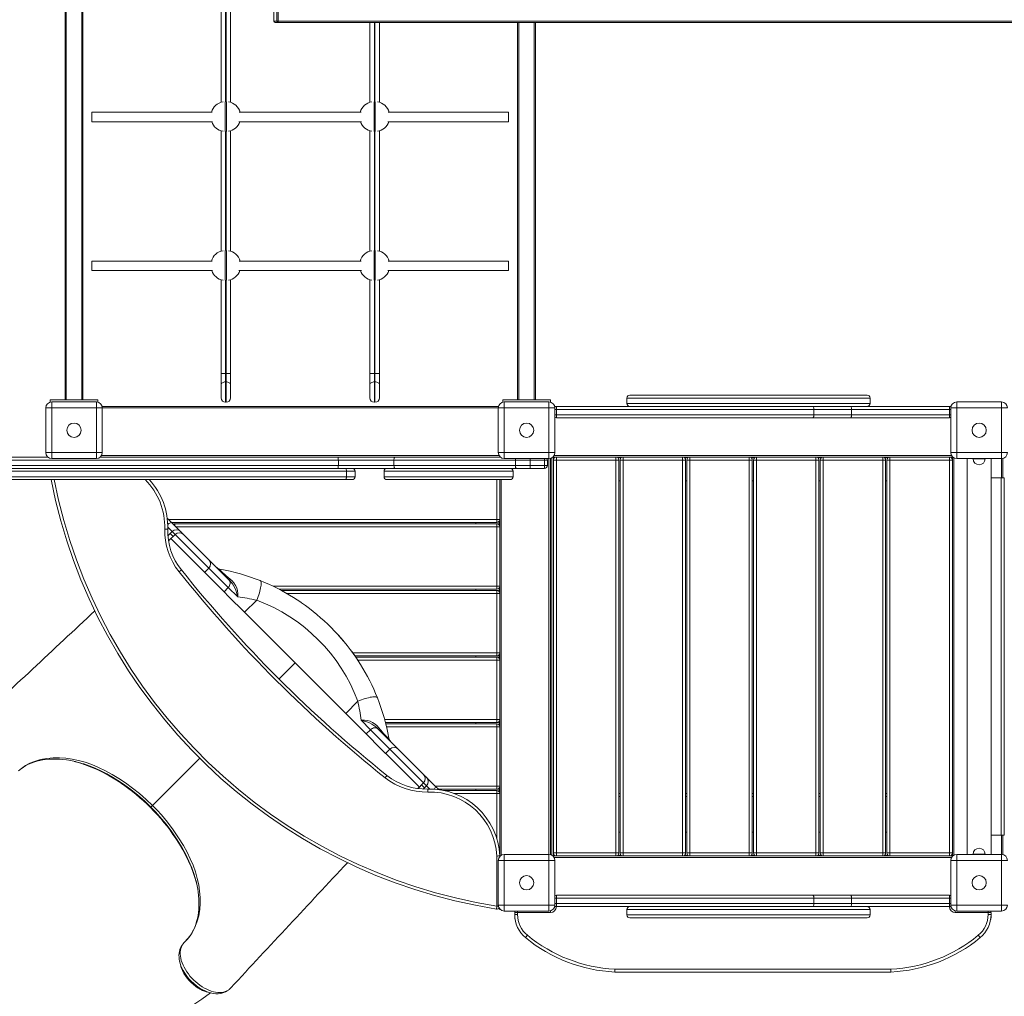
# Model space of a CAD drawing. Units: millimetres. Extents: x 7525 to 23020, y -835 to 10495.
# Drawn here: x 13960 to 15614, y 2174 to 3814 of the extents above; entities that cross this region are included whole.
import ezdxf

# ---------------------------------------------------------------- set-up
doc = ezdxf.new("R2010")
doc.units = ezdxf.units.MM

msp = doc.modelspace()

# ---------------------------------------------------------------- linework, layer by layer
at = {"color": 7, "linetype": 'Continuous', "lineweight": 15}
for p, q in [((14036.306, 3175.836), (14036.306, 4593.836)), ((14066.306, 4593.836), (14066.306, 3175.836)), ((14298.2, 3675.588), (14298.2, 3875.16)), ((14314.2, 3875.16), (14314.2, 3675.588)), ((14387.106, 3837.836), (14387.106, 3811.836)), ((14387.113, 3837.836), (14387.113, 3811.836)), ((14391.994, 3811.836), (14391.994, 3837.836)), ((14394.161, 3837.836), (14394.161, 3811.836)), ((14387.113, 3811.836), (17378.76, 3811.836)), ((17378.586, 3809.836), (14389.106, 3809.836)), ((14548.2, 3809.836), (14548.2, 3675.588)), ((14564.2, 3675.588), (14564.2, 3809.836)), ((14796.306, 3175.836), (14796.306, 3809.836)), ((14826.306, 3809.836), (14826.306, 3175.836)), ((14283.558, 3658.915), (14081.2, 3658.915)), ((14081.2, 3658.915), (14081.2, 3642.915)), ((14533.558, 3658.915), (14328.841, 3658.915)), ((14781.2, 3658.915), (14578.841, 3658.915)), ((14781.2, 3658.915), (14781.2, 3642.915)), ((14081.2, 3642.915), (14284.049, 3642.915)), ((14328.35, 3642.915), (14534.049, 3642.915)), ((14578.35, 3642.915), (14781.2, 3642.915)), ((14298.2, 3425.588), (14298.2, 3627.675)), ((14314.2, 3627.675), (14314.2, 3425.588)), ((14548.2, 3627.675), (14548.2, 3425.588)), ((14564.2, 3425.588), (14564.2, 3627.675)), ((14283.558, 3408.915), (14081.2, 3408.915)), ((14081.2, 3408.915), (14081.2, 3392.915)), ((14533.558, 3408.915), (14328.841, 3408.915)), ((14781.2, 3408.915), (14578.841, 3408.915)), ((14781.2, 3408.915), (14781.2, 3392.915)), ((14081.2, 3392.915), (14284.049, 3392.915)), ((14328.35, 3392.915), (14534.049, 3392.915)), ((14578.35, 3392.915), (14781.2, 3392.915)), ((14298.2, 3179.221), (14298.2, 3377.675)), ((14314.2, 3377.675), (14314.2, 3179.221)), ((14548.2, 3377.675), (14548.2, 3179.221)), ((14564.2, 3179.221), (14564.2, 3377.675)), ((14298.2, 3220.287), (14314.2, 3220.287)), ((14305.7, 3220.287), (14305.7, 3206.004)), ((14306.7, 3206.004), (14306.7, 3220.287)), ((14564.2, 3220.287), (14548.2, 3220.287)), ((14555.7, 3206.004), (14555.7, 3220.287)), ((14556.7, 3220.287), (14556.7, 3206.004)), ((14306.7, 3206.004), (14305.7, 3206.004)), ((14555.7, 3206.004), (14556.7, 3206.004)), ((14011.306, 3175.836), (14011.306, 3172.019)), ((14091.306, 3175.836), (14011.306, 3175.836)), ((14091.306, 3172.019), (14091.306, 3175.836)), ((14771.306, 3175.836), (14771.306, 3172.019)), ((14771.306, 3175.836), (14851.306, 3175.836)), ((14851.306, 3172.019), (14851.306, 3175.836)), ((14979.615, 3178.836), (14979.615, 3169.836)), ((14984.615, 3183.836), (15383.155, 3183.836)), ((15388.155, 3169.836), (15388.155, 3178.836)), ((14003.806, 3162.336), (14098.806, 3162.336)), ((14003.806, 3087.336), (14003.806, 3162.336)), ((14013.806, 3172.336), (14088.806, 3172.336)), ((14013.806, 3077.336), (14013.806, 3172.336)), ((14088.806, 3172.336), (14088.806, 3077.336)), ((14098.488, 3164.836), (14764.124, 3164.836)), ((14098.806, 3162.336), (14098.806, 3087.336)), ((14305.7, 3171.721), (14306.7, 3171.721)), ((14555.7, 3171.721), (14556.7, 3171.721)), ((14763.806, 3162.336), (14858.806, 3162.336)), ((14763.806, 3087.336), (14763.806, 3162.336)), ((14773.806, 3172.336), (14848.806, 3172.336)), ((14773.806, 3077.336), (14773.806, 3172.336)), ((14848.806, 3172.336), (14848.806, 3077.336)), ((14858.488, 3164.836), (14861.306, 3164.836)), ((14858.806, 3162.336), (14858.806, 3087.336)), ((14861.306, 3164.836), (15524.124, 3164.836)), ((14861.351, 3150.836), (14861.351, 3159.836)), ((15521.565, 3159.836), (14861.351, 3159.836)), ((15293.653, 3150.836), (15293.653, 3159.836)), ((15356.954, 3150.836), (15356.954, 3159.836)), ((15521.565, 3150.836), (15521.565, 3159.836)), ((15523.806, 3087.336), (15523.806, 3162.336)), ((15523.806, 3162.336), (15618.806, 3162.336)), ((15533.806, 3172.336), (15608.806, 3172.336)), ((15533.806, 3077.336), (15533.806, 3172.336)), ((15608.806, 3172.336), (15608.806, 3077.336)), ((15521.306, 3145.836), (14861.306, 3145.836)), ((14861.351, 3150.836), (15521.565, 3150.836)), ((13547.702, 3079.836), (14007.192, 3079.836)), ((14003.806, 3087.336), (14098.806, 3087.336)), ((14088.806, 3077.336), (14013.806, 3077.336)), ((14095.42, 3079.836), (14767.192, 3079.836)), ((14096.306, 3079.836), (14096.306, 3080.722)), ((14763.806, 3087.336), (14858.806, 3087.336)), ((14766.306, 3079.836), (14766.306, 3080.722)), ((14848.806, 3077.336), (14773.806, 3077.336)), ((14851.306, 3077.654), (14851.306, 2412.019)), ((15527.192, 3079.836), (14855.42, 3079.836)), ((14856.306, 3080.722), (14856.306, 2408.951)), ((14861.306, 3079.836), (14861.306, 2409.836)), ((14961.306, 3079.836), (14961.306, 2409.836)), ((14973.306, 3079.836), (14973.306, 2409.836)), ((15073.306, 3079.836), (15073.306, 2409.836)), ((15085.306, 3079.836), (15085.306, 2409.836)), ((15185.306, 3079.836), (15185.306, 2409.836)), ((15197.306, 3079.836), (15197.306, 2409.836)), ((15297.306, 3079.836), (15297.306, 2409.836)), ((15309.306, 3079.836), (15309.306, 2409.836)), ((15409.306, 3079.836), (15409.306, 2409.836)), ((15421.306, 3079.836), (15421.306, 2409.836)), ((15521.306, 3079.836), (15521.306, 2409.836)), ((15523.806, 3087.336), (15618.806, 3087.336)), ((15526.306, 3080.722), (15526.306, 2408.951)), ((15608.806, 3077.336), (15533.806, 3077.336)), ((15551.306, 3077.336), (15551.306, 2412.336)), ((15561.306, 3077.336), (15561.306, 3076.836)), ((15581.306, 3076.836), (15581.306, 3077.336)), ((15591.306, 2412.336), (15591.306, 3077.336)), ((15611.306, 3077.654), (15611.306, 3044.836)), ((14841.306, 3060.836), (13547.702, 3060.836)), ((14846.306, 3074.836), (13852.778, 3074.836)), ((13852.778, 3065.836), (14846.306, 3065.836)), ((14495.184, 3065.836), (14495.184, 3074.836)), ((14588.531, 3065.836), (14588.531, 3074.836)), ((14792.453, 3065.836), (14792.453, 3074.836)), ((14817.434, 3074.836), (14817.434, 3060.836)), ((14841.306, 3074.836), (14841.306, 3060.836)), ((14846.306, 3065.836), (14846.306, 3074.836)), ((14966.306, 3074.836), (14856.306, 3074.836)), ((14966.306, 2414.836), (14966.306, 3074.836)), ((15078.306, 3074.836), (14968.306, 3074.836)), ((14968.306, 2414.836), (14968.306, 3074.836)), ((15078.306, 2414.836), (15078.306, 3074.836)), ((15190.306, 3074.836), (15080.306, 3074.836)), ((15080.306, 2414.836), (15080.306, 3074.836)), ((15190.306, 2414.836), (15190.306, 3074.836)), ((15192.306, 2414.836), (15192.306, 3074.836)), ((15302.306, 3074.836), (15192.306, 3074.836)), ((15302.306, 2414.836), (15302.306, 3074.836)), ((15304.306, 2414.836), (15304.306, 3074.836)), ((15414.306, 3074.836), (15304.306, 3074.836)), ((15414.306, 2414.836), (15414.306, 3074.836)), ((15526.306, 3074.836), (15416.306, 3074.836)), ((15416.306, 2414.836), (15416.306, 3074.836)), ((14508.781, 3055.836), (13675.236, 3055.836)), ((13675.236, 3046.836), (14508.781, 3046.836)), ((14508.781, 3046.836), (14508.781, 3055.836)), ((14523.294, 3046.836), (14523.294, 3055.836)), ((14571.983, 3055.836), (14571.983, 3046.836)), ((14788.658, 3046.836), (14788.658, 3055.836)), ((15613.306, 3044.836), (15591.306, 3044.836)), ((15608.306, 3044.836), (15608.306, 2444.836)), ((15613.306, 3044.836), (15613.306, 2444.836)), ((14518.294, 3041.836), (13679.784, 3041.836)), ((14783.658, 3041.836), (14576.983, 3041.836)), ((14766.306, 3041.836), (14766.306, 2409.836)), ((14966.306, 3039.836), (14968.306, 3039.836)), ((15078.306, 3039.836), (15080.306, 3039.836)), ((15190.306, 3039.836), (15192.306, 3039.836)), ((15302.306, 3039.836), (15304.306, 3039.836)), ((15414.306, 3039.836), (15416.306, 3039.836)), ((14207.871, 2977.266), (14277.701, 2907.436)), ((14215.301, 2969.836), (14761.306, 2969.836)), ((14220.377, 2967.836), (14761.306, 2967.836)), ((14726.306, 2969.836), (14726.306, 2967.836)), ((14761.306, 2969.836), (14761.306, 2974.836)), ((14766.306, 2974.836), (14761.306, 2974.836)), ((14761.306, 2857.836), (14761.306, 2967.836)), ((14766.306, 2962.836), (14761.306, 2962.836)), ((14208.702, 2958.793), (14203.704, 2958.934)), ((14216.278, 2954.717), (14212.742, 2951.182)), ((14217.615, 2946.309), (14212.742, 2951.182)), ((14217.615, 2946.309), (14214.079, 2942.774)), ((14217.615, 2946.309), (14214.079, 2942.773)), ((14221.15, 2949.845), (14216.278, 2954.717)), ((14221.15, 2949.845), (14217.615, 2946.309)), ((14217.615, 2946.309), (14217.615, 2946.309)), ((14212.956, 2941.733), (14210.172, 2939.069)), ((14270.6, 2886.253), (14214.079, 2942.774)), ((14277.701, 2907.436), (14311.361, 2873.776)), ((14227.669, 2887.238), (14231.578, 2890.356)), ((14270.59, 2886.182), (14277.701, 2893.294)), ((14303.238, 2853.615), (14270.912, 2885.941)), ((14310.309, 2860.686), (14303.238, 2853.615)), ((14326.144, 2844.851), (14310.309, 2860.686)), ((14311.361, 2873.776), (14313.012, 2872.126)), ((14766.306, 2862.836), (14761.306, 2862.836)), ((14310.976, 2845.877), (14303.238, 2853.615)), ((14337.816, 2819.036), (14310.977, 2845.876)), ((14395.648, 2857.836), (14761.306, 2857.836)), ((14399.412, 2855.836), (14761.306, 2855.836)), ((14726.306, 2857.836), (14726.306, 2855.836)), ((14761.306, 2745.836), (14761.306, 2855.836)), ((14766.306, 2850.836), (14761.306, 2850.836)), ((14358.068, 2839.288), (14337.816, 2819.036)), ((14422.658, 2734.195), (14337.816, 2819.036)), ((14523.239, 2745.836), (14761.306, 2745.836)), ((14726.306, 2745.836), (14726.306, 2743.836)), ((14766.306, 2750.836), (14761.306, 2750.836)), ((14422.658, 2734.195), (14507.5, 2649.353)), ((14524.632, 2743.836), (14761.306, 2743.836)), ((14761.306, 2633.836), (14761.306, 2743.836)), ((14766.306, 2738.836), (14761.306, 2738.836)), ((14527.752, 2669.604), (14507.5, 2649.353)), ((14507.5, 2649.353), (14534.34, 2622.513)), ((14549.15, 2621.845), (14533.315, 2637.68)), ((14574.265, 2633.836), (14761.306, 2633.836)), ((14574.784, 2631.836), (14761.306, 2631.836)), ((14726.306, 2633.836), (14726.306, 2631.836)), ((14766.306, 2638.836), (14761.306, 2638.836)), ((14761.306, 2521.836), (14761.306, 2631.836)), ((14534.34, 2622.513), (14574.653, 2582.2)), ((14549.15, 2621.845), (14542.079, 2614.774)), ((14560.589, 2624.548), (14562.24, 2622.897)), ((14562.24, 2622.897), (14638.313, 2546.824)), ((14766.306, 2626.836), (14761.306, 2626.836)), ((14581.757, 2589.238), (14574.646, 2582.126)), ((14574.717, 2582.136), (14631.238, 2525.615)), ((14638.313, 2546.824), (14657.948, 2527.189)), ((14573.708, 2541.2), (14576.826, 2545.108)), ((14638.309, 2532.686), (14634.773, 2529.151)), ((14643.181, 2527.814), (14638.309, 2532.686)), ((14628.946, 2523.185), (14630.025, 2524.313)), ((14630.025, 2524.313), (14630.31, 2524.611)), ((14630.234, 2524.532), (14630.089, 2524.381)), ((14634.773, 2529.151), (14631.237, 2525.615)), ((14631.238, 2525.615), (14634.773, 2529.151)), ((14634.773, 2529.151), (14634.773, 2529.151)), ((14639.646, 2524.278), (14634.773, 2529.151)), ((14643.181, 2527.814), (14639.645, 2524.279)), ((14645.404, 2517.235), (14645.263, 2522.233)), ((14657.948, 2527.189), (14663.851, 2521.286)), ((14663.301, 2521.836), (14761.306, 2521.836)), ((14672.456, 2519.836), (14761.306, 2519.836)), ((14726.306, 2521.836), (14726.306, 2519.836)), ((14766.306, 2526.836), (14761.306, 2526.836)), ((14761.306, 2514.836), (14761.306, 2519.836)), ((14766.306, 2514.836), (14761.306, 2514.836)), ((14966.306, 2514.836), (14968.306, 2514.836)), ((15078.306, 2514.836), (15080.306, 2514.836)), ((15190.306, 2514.836), (15192.306, 2514.836)), ((15302.306, 2514.836), (15304.306, 2514.836)), ((15414.306, 2514.836), (15416.306, 2514.836)), ((14179.673, 2491.209), (14180.433, 2491.969)), ((14968.306, 2449.836), (14966.306, 2449.836)), ((15080.306, 2449.836), (15078.306, 2449.836)), ((15192.306, 2449.836), (15190.306, 2449.836)), ((15304.306, 2449.836), (15302.306, 2449.836)), ((15416.306, 2449.836), (15414.306, 2449.836)), ((15613.306, 2444.836), (15591.306, 2444.836)), ((15611.306, 2444.836), (15611.306, 2412.019)), ((14856.306, 2414.836), (14966.306, 2414.836)), ((14968.306, 2414.836), (15078.306, 2414.836)), ((15080.306, 2414.836), (15190.306, 2414.836)), ((15192.306, 2414.836), (15302.306, 2414.836)), ((15304.306, 2414.836), (15414.306, 2414.836)), ((15416.306, 2414.836), (15526.306, 2414.836)), ((14761.306, 2325.667), (14761.306, 2409.72)), ((14763.806, 2327.336), (14763.806, 2402.336)), ((14763.806, 2402.336), (14858.806, 2402.336)), ((14766.306, 2409.836), (14766.306, 2408.951)), ((14766.306, 2409.836), (14767.192, 2409.836)), ((14773.806, 2317.336), (14773.806, 2412.336)), ((14773.806, 2412.336), (14848.806, 2412.336)), ((14848.806, 2412.336), (14848.806, 2317.336)), ((15527.192, 2409.836), (14855.42, 2409.836)), ((14858.806, 2402.336), (14858.806, 2327.336)), ((15523.806, 2327.336), (15523.806, 2402.336)), ((15523.806, 2402.336), (15618.806, 2402.336)), ((15533.806, 2412.336), (15608.806, 2412.336)), ((15533.806, 2317.336), (15533.806, 2412.336)), ((15561.306, 2412.836), (15561.306, 2412.336)), ((15581.306, 2412.336), (15581.306, 2412.836)), ((15608.806, 2412.336), (15608.806, 2317.336)), ((15521.306, 2343.836), (14861.306, 2343.836)), ((14861.351, 2338.836), (14861.351, 2329.836)), ((14861.351, 2338.836), (15521.565, 2338.836)), ((15293.653, 2338.836), (15293.653, 2329.836)), ((15356.954, 2338.836), (15356.954, 2329.836)), ((15521.565, 2338.836), (15521.565, 2329.836)), ((14760.527, 2320.728), (14761.306, 2325.667)), ((14763.806, 2327.336), (14858.806, 2327.336)), ((14766.306, 2319.836), (14764.401, 2321.741)), ((14766.306, 2320.722), (14766.306, 2319.836)), ((14848.806, 2317.336), (14773.806, 2317.336)), ((14861.306, 2324.836), (14858.488, 2324.836)), ((14861.306, 2324.836), (15524.124, 2324.836)), ((15521.565, 2329.836), (14861.351, 2329.836)), ((14979.615, 2319.836), (14979.615, 2310.836)), ((15388.155, 2310.836), (15388.155, 2319.836)), ((15523.806, 2327.336), (15618.806, 2327.336)), ((15608.806, 2317.336), (15533.806, 2317.336)), ((14851.306, 2314.836), (14791.306, 2314.836)), ((14791.306, 2305.836), (14791.306, 2314.836)), ((14796.306, 2311.308), (14791.306, 2311.308)), ((14796.306, 2314.836), (14796.306, 2311.308)), ((14984.615, 2305.836), (15383.155, 2305.836)), ((15591.306, 2314.836), (15531.306, 2314.836)), ((15586.306, 2311.308), (15586.306, 2314.836)), ((15591.306, 2311.308), (15586.306, 2311.308)), ((15591.306, 2314.836), (15591.306, 2305.836)), ((14812.722, 2276.553), (14809.546, 2272.691)), ((15573.066, 2272.691), (15569.89, 2276.553)), ((14236.512, 2264.662), (14236.122, 2264.286)), ((14959.558, 2219.836), (15423.054, 2219.836)), ((14235.086, 2214.304), (14235.906, 2212.818)), ((15423.175, 2214.836), (14959.437, 2214.836)), ((14311.602, 2185.538), (14311.907, 2185.87)), ((14312.305, 2186.269), (14312.714, 2186.632)), ((14281.277, 2179.722), (14281.098, 2179.756))]:
    msp.add_line(p, q, dxfattribs=at)
at = {"color": 8, "linetype": 'Continuous', "lineweight": 15}
for p, q in [((14038.306, 4593.836), (14038.306, 3175.836)), ((14064.306, 3175.836), (14064.306, 4593.836)), ((14305.7, 3874.118), (14305.7, 3676.603)), ((14306.7, 3676.603), (14306.7, 3874.118)), ((14387.106, 3811.836), (14387.113, 3811.836)), ((14555.7, 3676.603), (14555.7, 3809.836)), ((14556.7, 3809.836), (14556.7, 3676.603)), ((14798.306, 3809.836), (14798.306, 3175.836)), ((14824.306, 3175.836), (14824.306, 3809.836)), ((14305.2, 3676.604), (14305.2, 3626.658)), ((14307.2, 3626.658), (14307.2, 3676.631)), ((14555.2, 3626.658), (14555.2, 3676.631)), ((14557.2, 3676.604), (14557.2, 3626.658)), ((14305.7, 3626.659), (14305.7, 3426.603)), ((14306.7, 3426.603), (14306.7, 3626.659)), ((14555.7, 3426.603), (14555.7, 3626.659)), ((14556.7, 3626.659), (14556.7, 3426.603)), ((14305.2, 3426.604), (14305.2, 3376.658)), ((14307.2, 3376.658), (14307.2, 3426.631)), ((14555.2, 3376.658), (14555.2, 3426.631)), ((14557.2, 3426.604), (14557.2, 3376.658)), ((14305.7, 3376.659), (14305.7, 3220.287)), ((14306.7, 3220.287), (14306.7, 3376.659)), ((14555.7, 3220.287), (14555.7, 3376.659)), ((14556.7, 3376.659), (14556.7, 3220.287)), ((14305.7, 3206.004), (14305.7, 3171.721)), ((14306.7, 3171.721), (14306.7, 3206.004)), ((14555.7, 3171.721), (14555.7, 3206.004)), ((14556.7, 3206.004), (14556.7, 3171.721)), ((15388.155, 3178.836), (14979.615, 3178.836)), ((14098.806, 3162.336), (14763.806, 3162.336)), ((14861.351, 3159.836), (14858.806, 3159.836)), ((14979.615, 3169.836), (15388.155, 3169.836)), ((15523.806, 3159.836), (15521.565, 3159.836)), ((14858.806, 3150.836), (14861.351, 3150.836)), ((15521.565, 3150.836), (15523.806, 3150.836)), ((14097.466, 3082.336), (14765.146, 3082.336)), ((14817.434, 3077.336), (14817.434, 3074.836)), ((14841.306, 3077.336), (14841.306, 3074.836)), ((14848.806, 3077.336), (14848.806, 2412.336)), ((14853.806, 2410.996), (14853.806, 3078.676)), ((14857.306, 3077.836), (14857.306, 3078.836)), ((14857.306, 3078.836), (14858.306, 3078.836)), ((14857.466, 3082.336), (15525.146, 3082.336)), ((14964.306, 3078.836), (14970.306, 3078.836)), ((15076.306, 3078.836), (15082.306, 3078.836)), ((15188.306, 3078.836), (15194.306, 3078.836)), ((15300.306, 3078.836), (15306.306, 3078.836)), ((15412.306, 3078.836), (15418.306, 3078.836)), ((15524.306, 3078.836), (15525.306, 3078.836)), ((15525.306, 3078.836), (15525.306, 3077.836)), ((15528.806, 3078.676), (15528.806, 2410.996)), ((15561.306, 3076.836), (15581.306, 3076.836)), ((15608.806, 3077.336), (15608.806, 3044.836)), ((14523.294, 3055.836), (14508.781, 3055.836)), ((14508.781, 3046.836), (14523.294, 3046.836)), ((14788.658, 3055.836), (14571.983, 3055.836)), ((14571.983, 3046.836), (14788.658, 3046.836)), ((14761.306, 2974.836), (14761.306, 3041.836)), ((14768.806, 3041.836), (14768.806, 2410.996)), ((14216.278, 2954.717), (14208.749, 2962.246)), ((14210.301, 2974.836), (14761.306, 2974.836)), ((14220.377, 2967.836), (14220.377, 2964.76)), ((14222.301, 2962.836), (14761.306, 2962.836)), ((14765.306, 2971.836), (14765.306, 2965.836)), ((14208.997, 2947.437), (14212.742, 2951.182)), ((14277.701, 2893.294), (14221.15, 2949.845)), ((14310.309, 2860.686), (14277.701, 2893.294)), ((14385.498, 2862.836), (14761.306, 2862.836)), ((14408.583, 2850.836), (14761.306, 2850.836)), ((14765.306, 2859.836), (14765.306, 2853.836)), ((14519.655, 2750.836), (14761.306, 2750.836)), ((14765.306, 2747.836), (14765.306, 2741.836)), ((14422.658, 2734.195), (14395.64, 2707.176)), ((14527.795, 2738.836), (14761.306, 2738.836)), ((14572.917, 2638.836), (14761.306, 2638.836)), ((14765.306, 2635.836), (14765.306, 2629.836)), ((14581.757, 2589.238), (14549.15, 2621.845)), ((14575.998, 2626.836), (14761.306, 2626.836)), ((14638.309, 2532.686), (14581.757, 2589.238)), ((14262.351, 2573.887), (14183.084, 2494.621)), ((14639.646, 2524.278), (14637.662, 2522.294)), ((14648.716, 2522.279), (14643.181, 2527.814)), ((14658.301, 2526.836), (14761.306, 2526.836)), ((14689.801, 2514.836), (14761.306, 2514.836)), ((14761.306, 2438.805), (14761.306, 2514.836)), ((14765.306, 2523.836), (14765.306, 2517.836)), ((14968.306, 2509.836), (14966.306, 2509.836)), ((15080.306, 2509.836), (15078.306, 2509.836)), ((15192.306, 2509.836), (15190.306, 2509.836)), ((15304.306, 2509.836), (15302.306, 2509.836)), ((15416.306, 2509.836), (15414.306, 2509.836)), ((14179.663, 2491.199), (14179.673, 2491.209)), ((15608.806, 2444.836), (15608.806, 2412.336)), ((14765.127, 2421.907), (14766.306, 2421.907)), ((14857.306, 2410.836), (14857.306, 2411.836)), ((14858.306, 2410.836), (14857.306, 2410.836)), ((15525.146, 2407.336), (14857.466, 2407.336)), ((14970.306, 2410.836), (14964.306, 2410.836)), ((15082.306, 2410.836), (15076.306, 2410.836)), ((15194.306, 2410.836), (15188.306, 2410.836)), ((15306.306, 2410.836), (15300.306, 2410.836)), ((15418.306, 2410.836), (15412.306, 2410.836)), ((15525.306, 2410.836), (15524.306, 2410.836)), ((15525.306, 2411.836), (15525.306, 2410.836)), ((15561.306, 2412.836), (15581.306, 2412.836)), ((14858.806, 2338.836), (14861.351, 2338.836)), ((15521.565, 2338.836), (15523.806, 2338.836)), ((14761.306, 2325.667), (14763.946, 2325.667)), ((14796.306, 2314.836), (14796.306, 2317.336)), ((14851.306, 2314.836), (14851.306, 2317.654)), ((14861.351, 2329.836), (14858.806, 2329.836)), ((14979.615, 2319.836), (15388.155, 2319.836)), ((15523.806, 2329.836), (15521.565, 2329.836)), ((15531.306, 2317.654), (15531.306, 2314.836)), ((15586.306, 2317.336), (15586.306, 2314.836)), ((14791.306, 2305.836), (14791.606, 2305.836)), ((15388.155, 2310.836), (14979.615, 2310.836)), ((15591.006, 2305.836), (15591.306, 2305.836))]:
    msp.add_line(p, q, dxfattribs=at)
at = {"color": 7, "linetype": 'Continuous', "lineweight": 15, "flags": 128}
for points in [[(14298.2, 3200.648), (14298.344, 3201.693), (14298.77, 3202.697), (14299.464, 3203.623), (14300.396, 3204.435), (14301.533, 3205.101), (14302.829, 3205.596), (14304.236, 3205.901), (14305.7, 3206.004)], [(14306.7, 3206.004), (14308.163, 3205.901), (14309.57, 3205.596), (14310.866, 3205.101), (14312.003, 3204.435), (14312.936, 3203.623), (14313.629, 3202.697), (14314.055, 3201.693), (14314.2, 3200.648)], [(14555.7, 3206.004), (14554.236, 3205.901), (14552.829, 3205.596), (14551.533, 3205.101), (14550.396, 3204.435), (14549.464, 3203.623), (14548.77, 3202.697), (14548.344, 3201.693), (14548.2, 3200.648)], [(14564.2, 3200.648), (14564.055, 3201.693), (14563.629, 3202.697), (14562.936, 3203.623), (14562.003, 3204.435), (14560.866, 3205.101), (14559.57, 3205.596), (14558.163, 3205.901), (14556.7, 3206.004)], [(15293.653, 3159.836), (15293.627, 3160.812), (15293.548, 3161.75), (15293.419, 3162.614), (15293.246, 3163.372), (15293.035, 3163.994), (15292.795, 3164.456), (15292.534, 3164.74), (15292.263, 3164.836)], [(15356.954, 3159.836), (15356.935, 3160.812), (15356.878, 3161.75), (15356.786, 3162.614), (15356.662, 3163.372), (15356.512, 3163.994), (15356.34, 3164.456), (15356.153, 3164.74), (15355.959, 3164.836)], [(15293.653, 3150.836), (15293.627, 3149.861), (15293.548, 3148.923), (15293.419, 3148.058), (15293.246, 3147.301), (15293.035, 3146.679), (15292.795, 3146.217), (15292.534, 3145.932), (15292.263, 3145.836)], [(15356.954, 3150.836), (15356.935, 3149.861), (15356.878, 3148.923), (15356.786, 3148.058), (15356.662, 3147.301), (15356.512, 3146.679), (15356.34, 3146.217), (15356.153, 3145.932), (15355.959, 3145.836)], [(14494.327, 3079.836), (14494.494, 3079.74), (14494.655, 3079.456), (14494.803, 3078.994), (14494.933, 3078.372), (14495.04, 3077.614), (14495.119, 3076.75), (14495.168, 3075.812), (14495.184, 3074.836)], [(14590.197, 3079.836), (14589.872, 3079.74), (14589.559, 3079.456), (14589.272, 3078.994), (14589.019, 3078.372), (14588.812, 3077.614), (14588.658, 3076.75), (14588.563, 3075.812), (14588.531, 3074.836)], [(14495.184, 3065.836), (14495.168, 3064.861), (14495.119, 3063.923), (14495.04, 3063.058), (14494.933, 3062.301), (14494.803, 3061.679), (14494.655, 3061.217), (14494.494, 3060.932), (14494.327, 3060.836)], [(14507.409, 3060.836), (14507.677, 3060.74), (14507.934, 3060.456), (14508.171, 3059.994), (14508.379, 3059.372), (14508.55, 3058.614), (14508.677, 3057.75), (14508.755, 3056.812), (14508.781, 3055.836)], [(14588.531, 3065.836), (14588.563, 3064.861), (14588.658, 3063.923), (14588.812, 3063.058), (14589.019, 3062.301), (14589.272, 3061.679), (14589.559, 3061.217), (14589.872, 3060.932), (14590.197, 3060.836)], [(14792.453, 3065.836), (14792.485, 3064.861), (14792.58, 3063.923), (14792.734, 3063.058), (14792.941, 3062.301), (14793.194, 3061.679), (14793.481, 3061.217), (14793.794, 3060.932), (14794.119, 3060.836)], [(14508.781, 3046.836), (14508.755, 3045.861), (14508.677, 3044.923), (14508.55, 3044.058), (14508.379, 3043.301), (14508.171, 3042.679), (14507.934, 3042.217), (14507.677, 3041.932), (14507.409, 3041.836)], [(14220.377, 2967.836), (14218.926, 2967.621), (14217.937, 2967.2)], [(14296.228, 2891.463), (14295.895, 2891.432), (14295.842, 2891.141), (14296.129, 2890.566), (14296.888, 2889.571), (14298.255, 2888.079), (14298.767, 2887.559), (14300.959, 2885.459), (14301.584, 2884.885), (14303.89, 2882.832), (14306.328, 2880.742), (14310.023, 2877.681), (14313.71, 2874.714)], [(14310.309, 2860.686), (14311.573, 2862.181), (14312.557, 2863.85), (14313.223, 2865.629), (14313.546, 2867.449), (14313.513, 2869.241), (14313.126, 2870.935), (14312.399, 2872.466), (14311.361, 2873.776)], [(14313.71, 2874.714), (14313.439, 2874.239), (14313.218, 2873.801), (14313.048, 2873.405), (14312.932, 2873.052), (14312.871, 2872.745), (14312.863, 2872.487), (14312.91, 2872.28), (14313.012, 2872.126)], [(14326.144, 2844.851), (14326.134, 2844.895), (14324.789, 2850.23), (14323.439, 2854.644), (14321.756, 2859.041), (14319.876, 2862.914), (14317.615, 2866.599), (14315.421, 2869.491), (14313.012, 2872.126)], [(14313.71, 2874.714), (14316.98, 2871.792), (14319.915, 2868.434), (14322.539, 2864.354), (14324.49, 2859.9), (14325.701, 2855.168), (14326.223, 2850.377), (14326.148, 2844.903), (14326.144, 2844.851)], [(14364.012, 2872.275), (14364.628, 2871.833), (14365.1, 2871.052), (14365.424, 2869.942), (14365.593, 2868.517), (14365.607, 2866.794), (14365.466, 2864.795), (14365.17, 2862.545), (14364.724, 2860.07), (14364.133, 2857.402), (14363.405, 2854.574), (14362.548, 2851.62), (14361.574, 2848.576), (14360.493, 2845.481), (14359.319, 2842.372), (14358.068, 2839.288)], [(14433.489, 2835.151), (14432.45, 2835.909), (14420.132, 2844.011)], [(14532.475, 2731.669), (14525.531, 2742.303), (14524.665, 2743.515)], [(14560.739, 2675.548), (14560.297, 2676.164), (14559.516, 2676.637), (14558.406, 2676.96), (14556.981, 2677.129), (14555.258, 2677.143), (14553.259, 2677.002), (14551.009, 2676.706), (14548.534, 2676.26), (14545.866, 2675.669), (14543.038, 2674.941), (14540.083, 2674.084), (14537.04, 2673.11), (14533.945, 2672.029), (14530.836, 2670.856), (14527.752, 2669.604)], [(14533.315, 2637.68), (14533.367, 2637.684), (14538.841, 2637.759), (14543.632, 2637.237), (14548.364, 2636.026), (14552.818, 2634.075), (14556.898, 2631.451), (14560.256, 2628.516), (14563.178, 2625.246)], [(14560.589, 2624.548), (14557.98, 2626.936), (14555.063, 2629.151), (14551.409, 2631.395), (14547.505, 2633.292), (14543.13, 2634.968), (14538.694, 2636.325), (14533.359, 2637.67), (14533.315, 2637.68)], [(14562.24, 2622.897), (14560.93, 2623.935), (14559.398, 2624.662), (14557.704, 2625.049), (14555.913, 2625.082), (14554.093, 2624.759), (14552.314, 2624.093), (14550.645, 2623.109), (14549.15, 2621.845)], [(14560.589, 2624.548), (14560.744, 2624.446), (14560.951, 2624.399), (14561.209, 2624.407), (14561.516, 2624.469), (14561.868, 2624.585), (14562.265, 2624.754), (14562.703, 2624.975), (14563.178, 2625.246)], [(14563.178, 2625.246), (14566.126, 2621.583), (14569.224, 2617.844), (14571.155, 2615.589), (14573.174, 2613.313), (14575.38, 2610.956), (14575.902, 2610.425), (14577.627, 2608.779), (14577.974, 2608.476), (14578.862, 2607.778), (14579.462, 2607.427), (14579.868, 2607.401), (14579.927, 2607.764)], [(13957.889, 2552.706), (13963.048, 2556.94), (13969.856, 2561.52), (13977.214, 2565.449), (13985.074, 2568.702), (13994.948, 2571.651), (14005.424, 2573.633), (14016.084, 2574.617), (14027.193, 2574.679), (14037.539, 2573.941), (14048.193, 2572.444), (14059.072, 2570.18), (14070.092, 2567.14), (14081.172, 2563.318), (14092.567, 2558.581), (14103.99, 2553.062), (14115.374, 2546.836), (14126.654, 2539.976), (14137.761, 2532.557), (14149.55, 2523.941), (14161.1, 2514.706), (14172.312, 2504.912), (14183.084, 2494.621)], [(13960.46, 2554.816), (13962.415, 2556.335), (13966.311, 2559.04), (13970.413, 2561.51), (13974.712, 2563.739), (13979.198, 2565.726), (13983.865, 2567.467), (13988.703, 2568.961), (13993.705, 2570.206), (13998.859, 2571.201), (14004.147, 2571.941), (14009.554, 2572.431), (14015.13, 2572.676), (14020.856, 2572.673), (14026.716, 2572.42), (14032.686, 2571.915), (14038.743, 2571.159), (14042.983, 2570.464)], [(14051.776, 2568.689), (14060.327, 2566.342), (14070.066, 2563.139), (14080.19, 2559.251), (14090.349, 2554.794), (14100.488, 2549.804), (14110.299, 2544.464), (14120.046, 2538.661), (14129.684, 2532.429), (14130.215, 2532.058)], [(14183.085, 2494.62), (14182.099, 2493.634), (14181.31, 2492.846), (14180.748, 2492.284), (14180.433, 2491.97)], [(14183.084, 2494.621), (14190.683, 2486.765), (14198.006, 2478.679), (14208.327, 2466.325), (14217.991, 2453.579), (14226.918, 2440.56), (14235.024, 2427.386), (14241.072, 2416.376), (14246.48, 2405.27), (14251.191, 2394.141), (14255.15, 2383.064), (14258.299, 2372.112), (14260.659, 2361.24), (14262.255, 2350.544), (14263.091, 2340.094), (14263.172, 2329.963), (14262.502, 2320.224), (14260.695, 2309.054), (14257.805, 2298.5), (14253.863, 2288.662), (14248.903, 2279.64), (14243.157, 2271.735), (14236.512, 2264.662), (14236.512, 2264.662)], [(14222.238, 2439.191), (14222.418, 2438.932), (14228.32, 2429.642), (14233.82, 2420.257), (14238.891, 2410.817), (14243.569, 2401.215), (14247.767, 2391.597), (14251.457, 2382.012), (14254.71, 2372.183), (14257.4, 2362.441), (14257.865, 2360.328)], [(14765.502, 2419.189), (14766.091, 2420.456), (14766.306, 2421.907)], [(14761.306, 2409.72), (14761.371, 2409.722), (14762.405, 2409.746), (14763.957, 2409.782), (14765.211, 2409.811), (14766.024, 2409.83), (14766.306, 2409.836)], [(14259.011, 2354.066), (14259.751, 2349.364), (14260.463, 2343.379), (14260.927, 2337.478), (14261.143, 2331.675), (14261.11, 2325.984), (14260.829, 2320.418), (14260.3, 2314.989), (14259.525, 2309.71), (14258.507, 2304.592), (14257.247, 2299.646), (14255.749, 2294.881), (14254.016, 2290.307), (14252.046, 2285.919), (14249.82, 2281.678), (14247.344, 2277.606), (14244.625, 2273.725), (14241.674, 2270.051), (14238.498, 2266.6), (14237.569, 2265.674), (14237.316, 2265.425)], [(15293.653, 2338.836), (15293.627, 2339.812), (15293.548, 2340.75), (15293.419, 2341.614), (15293.246, 2342.372), (15293.035, 2342.994), (15292.795, 2343.456), (15292.534, 2343.74), (15292.263, 2343.836)], [(15356.954, 2338.836), (15356.935, 2339.812), (15356.878, 2340.75), (15356.786, 2341.614), (15356.662, 2342.372), (15356.512, 2342.994), (15356.34, 2343.456), (15356.153, 2343.74), (15355.959, 2343.836)], [(15293.653, 2329.836), (15293.627, 2328.861), (15293.548, 2327.923), (15293.419, 2327.058), (15293.246, 2326.301), (15293.035, 2325.679), (15292.795, 2325.217), (15292.534, 2324.932), (15292.263, 2324.836)], [(15356.954, 2329.836), (15356.935, 2328.861), (15356.878, 2327.923), (15356.786, 2327.058), (15356.662, 2326.301), (15356.512, 2325.679), (15356.34, 2325.217), (15356.153, 2324.932), (15355.959, 2324.836)], [(14235.885, 2264.062), (14235.81, 2263.987), (14234.322, 2262.343), (14232.727, 2260.246), (14231.332, 2257.979), (14230.051, 2255.337), (14229.027, 2252.529), (14228.262, 2249.545), (14227.79, 2246.508), (14227.591, 2243.358), (14227.665, 2240.059), (14228.02, 2236.63), (14228.659, 2233.097), (14228.714, 2232.881)], [(14236.122, 2264.286), (14234.317, 2262.235), (14232.79, 2259.935), (14231.522, 2257.323), (14230.567, 2254.483), (14229.946, 2251.526), (14229.632, 2248.393), (14229.631, 2245.008), (14229.955, 2241.484), (14230.583, 2237.937), (14231.515, 2234.306), (14232.782, 2230.509), (14234.352, 2226.678), (14236.163, 2222.942), (14238.237, 2219.225), (14240.632, 2215.448), (14243.275, 2211.745), (14246.07, 2208.232), (14249.063, 2204.839), (14252.327, 2201.498), (14255.754, 2198.334), (14259.226, 2195.442), (14262.806, 2192.758), (14266.576, 2190.236), (14270.407, 2187.973), (14274.159, 2186.04), (14277.917, 2184.382), (14281.761, 2182.975), (14285.555, 2181.881), (14289.155, 2181.131), (14292.655, 2180.688), (14296.129, 2180.558), (14299.447, 2180.759), (14302.487, 2181.271), (14305.338, 2182.088), (14308.05, 2183.244), (14310.521, 2184.711), (14311.469, 2185.407)], [(14228.795, 2232.059), (14229.349, 2229.722), (14229.9, 2227.395)], [(14959.558, 2219.836), (14959.557, 2219.772), (14959.531, 2218.737), (14959.494, 2217.185), (14959.463, 2215.931), (14959.443, 2215.118), (14959.437, 2214.836)], [(15423.054, 2219.836), (15423.055, 2219.772), (15423.08, 2218.737), (15423.118, 2217.185), (15423.149, 2215.931), (15423.169, 2215.118), (15423.175, 2214.836)], [(14281.285, 2179.74), (14282.532, 2179.435), (14286.154, 2178.832), (14289.726, 2178.531), (14293.195, 2178.542), (14296.517, 2178.858), (14299.728, 2179.475), (14302.793, 2180.39), (14305.676, 2181.589), (14308.349, 2183.056), (14310.71, 2184.713)], [(14310.66, 2184.789), (14311.152, 2185.086), (14311.469, 2185.407)], [(14310.73, 2184.756), (14310.997, 2184.942), (14311.104, 2185.057)], [(14311.469, 2185.407), (14311.786, 2185.754), (14312.129, 2186.129)], [(14311.901, 2185.876), (14312.124, 2186.122), (14312.129, 2186.129)], [(14312.129, 2186.129), (14312.13, 2186.128), (14312.191, 2186.139)], [(14276.491, 2180.828), (14278.819, 2180.281), (14281.157, 2179.732)]]:
    msp.add_lwpolyline(points, dxfattribs=at)
at = {"color": 8, "linetype": 'Continuous', "lineweight": 15, "flags": 128}
for points in [[(14208.664, 2966.588), (14209.306, 2967.101), (14210.726, 2968.126), (14212.065, 2968.93), (14213.269, 2969.484), (14214.294, 2969.767), (14215.099, 2969.767), (14215.653, 2969.484)], [(14180.433, 2491.969), (14169.617, 2502.308), (14158.387, 2512.12), (14146.553, 2521.557), (14134.427, 2530.357), (14125.144, 2536.537), (14115.753, 2542.316), (14106.294, 2547.66), (14096.498, 2552.686), (14086.67, 2557.203), (14076.858, 2561.168), (14067.604, 2564.394), (14064.4, 2565.337)], [(14657.948, 2527.189), (14658.23, 2526.635), (14658.231, 2525.83), (14657.948, 2524.806), (14657.394, 2523.601), (14656.589, 2522.263), (14656.425, 2522.018)], [(14253.77, 2375.99), (14253.019, 2378.611), (14249.048, 2389.856), (14244.337, 2401.164), (14238.933, 2412.461), (14232.883, 2423.667), (14224.748, 2437.075), (14215.76, 2450.315), (14206.002, 2463.264), (14195.561, 2475.801), (14188.138, 2484.003), (14180.433, 2491.969), (14180.433, 2491.969)], [(14281.098, 2179.756), (14280.905, 2179.792), (14276.13, 2181.194), (14271.271, 2183.115), (14266.42, 2185.52), (14261.621, 2188.393), (14256.922, 2191.698), (14252.413, 2195.371), (14248.149, 2199.374), (14244.157, 2203.671), (14240.511, 2208.18), (14237.264, 2212.846), (14234.428, 2217.637), (14232.056, 2222.464), (14230.18, 2227.267), (14228.808, 2232.015), (14228.654, 2232.854)], [(14235.077, 2214.442), (14235.963, 2212.705), (14240.215, 2206.301), (14245.118, 2200.399), (14250.806, 2194.846), (14256.817, 2190.095), (14263.31, 2186.025), (14264.256, 2185.578)]]:
    msp.add_lwpolyline(points, dxfattribs=at)
at = {"color": 7, "linetype": 'Continuous', "lineweight": 15}
for centre in [(14051.306, 3124.836), (14811.306, 3124.836), (15571.306, 3124.836), (14811.306, 2364.836), (15571.306, 2364.836)]:
    msp.add_circle(centre, 12, dxfattribs=at)
for centre, radius, start, end in [((14389.106, 3811.836), 2, 180, 270), ((14389.109, 3811.832), 1.996, 179.890987, 269.89057), ((14393.99, 3811.832), 1.996, 179.890987, 269.89057), ((14388.293, 3811.34), 5.889, 345.204055, 4.833806), ((14305.2, 3652.631), 24, 98.478404, 164.821879), ((14307.2, 3652.631), 24, 15.178121, 81.521596), ((14555.2, 3652.631), 24, 98.478404, 164.821879), ((14557.2, 3652.631), 24, 15.178121, 81.521596), ((14305.2, 3650.631), 24, 198.75443, 261.521596), ((14307.2, 3650.631), 24, 278.478404, 341.24557), ((14555.2, 3650.631), 24, 198.75443, 261.521596), ((14557.2, 3650.631), 24, 278.478404, 341.24557), ((14305.2, 3402.631), 24, 98.478404, 164.821879), ((14307.2, 3402.631), 24, 15.178121, 81.521596), ((14555.2, 3402.631), 24, 98.478404, 164.821879), ((14557.2, 3402.631), 24, 15.178121, 81.521596), ((14305.2, 3400.631), 24, 198.75443, 261.521596), ((14307.2, 3400.631), 24, 278.478404, 341.24557), ((14555.2, 3400.631), 24, 198.75443, 261.521596), ((14557.2, 3400.631), 24, 278.478404, 341.24557), ((14305.7, 3179.221), 7.5, 180, 270), ((14306.7, 3179.221), 7.5, 270, 0), ((14555.7, 3179.221), 7.5, 180, 270), ((14556.7, 3179.221), 7.5, 270, 0), ((14984.615, 3178.836), 5, 90, 180), ((15383.155, 3178.836), 5, 0, 90), ((14013.806, 3162.336), 10, 90, 180), ((14088.806, 3162.336), 10, 0, 90), ((14773.806, 3162.336), 10, 90, 180), ((14848.806, 3162.336), 10, 0, 90), ((14861.306, 3159.836), 5, 90, 122.036386), ((14721.259, 3161.086), 140.098, 359.488821, 1.533864), ((14984.615, 3169.836), 5, 180, 270), ((15383.155, 3169.836), 5, 270, 0), ((15497.209, 3161.083), 24.388, 357.069887, 8.853133), ((15521.306, 3159.836), 5, 57.963614, 90), ((15533.806, 3162.336), 10, 90, 180), ((15608.806, 3162.336), 10, 0, 90), ((14861.306, 3150.836), 5, 240, 270), ((14721.259, 3149.586), 140.098, 358.466136, 0.511179), ((15497.209, 3149.59), 24.388, 351.146867, 2.930113), ((15521.306, 3150.836), 5, 270, 300), ((14013.806, 3087.336), 10, 180, 270), ((14088.806, 3087.336), 10, 270, 0), ((14773.806, 3087.336), 10, 180, 270), ((14841.306, 3074.836), 5, 0, 30), ((14848.806, 3087.336), 10, 270, 0), ((14861.306, 3074.836), 5, 90, 180), ((14961.306, 3074.836), 5, 0, 90), ((14973.306, 3074.836), 5, 90, 180), ((15073.306, 3074.836), 5, 0, 90), ((15085.306, 3074.836), 5, 90, 180), ((15185.306, 3074.836), 5, 0, 90), ((15197.306, 3074.836), 5, 90, 180), ((15297.306, 3074.836), 5, 0, 90), ((15309.306, 3074.836), 5, 90, 180), ((15409.306, 3074.836), 5, 0, 90), ((15421.306, 3074.836), 5, 90, 180), ((15521.306, 3074.836), 5, 0, 90), ((15533.806, 3087.336), 10, 180, 270), ((15571.306, 3076.836), 10, 180, 0), ((15608.806, 3087.336), 10, 270, 0), ((14518.294, 3055.836), 5, 0, 90), ((14576.983, 3055.836), 5, 90, 180), ((14783.658, 3055.836), 5, 0, 90), ((14841.306, 3065.836), 5, 270, 0), ((14518.294, 3046.836), 5, 270, 0), ((14576.983, 3046.836), 5, 180, 270), ((14783.658, 3046.836), 5, 270, 0), ((14901.541, 3215.071), 905.392, 191.03082, 261.039774), ((14090.903, 2962.114), 117.847, 358.38536, 42.57038), ((14761.306, 2974.836), 5, 270, 0), ((14761.306, 2962.836), 5, 0, 90), ((14313.661, 2955.834), 110, 178.38536, 218.579814), ((14313.661, 2955.834), 105, 178.38536, 218.579814), ((14223.349, 2947.65), 9.997, 45.017462, 135.017452), ((14228.221, 2942.778), 9.997, 45.017462, 135.017452), ((14224.876, 2930.031), 16.701, 130.278654, 135.341433), ((14270.63, 2900.365), 10, 315, 45), ((14297.969, 2901.31), 10, 225, 259.970781), ((15938.298, 4251.829), 2188.232, 218.579814, 231.420186), ((15938.298, 4251.829), 2183.232, 218.579814, 231.420186), ((14235.275, 2546.811), 350, 68.418798, 79.970781), ((14235.253, 2546.767), 350.049, 58.119254, 68.41807), ((14761.306, 2862.836), 5, 270, 0), ((14304.699, 2627.405), 218.501, 75.862534, 84.367542), ((14761.306, 2850.836), 5, 0, 90), ((14258.966, 2570.503), 286.473, 20.238983, 69.761017), ((14218.681, 2529.607), 373.496, 34.957871, 54.890457), ((-25988.004, 45567.907), 58593.545, 312.87191867, 313.15212613), ((14761.306, 2750.836), 5, 270, 0), ((14235.231, 2546.789), 350.049, 21.581929, 31.880747), ((14761.306, 2738.836), 5, 0, 90), ((14315.797, 2616.223), 218.573, 5.633866, 14.136058), ((14235.275, 2546.811), 350, 10.029219, 21.581202), ((14761.306, 2638.836), 5, 270, 0), ((14761.306, 2626.836), 5, 0, 90), ((14589.774, 2609.505), 10, 190.029219, 225), ((14588.828, 2582.167), 10, 45, 135), ((14018.765, 2421.458), 150.943, 72.401909, 80.846114), ((14631.242, 2539.757), 9.997, 314.982548, 44.982538), ((13945.988, 2258.816), 329.513, 44.841151, 56.024302), ((14642.304, 2627.191), 110, 231.420186, 271.61464), ((14642.304, 2627.191), 105, 231.420186, 271.61464), ((14636.114, 2534.885), 9.997, 314.982548, 44.982538), ((14616.294, 2538.451), 19.699, 315.044039, 319.335875), ((14648.583, 2404.433), 117.847, 2.627978, 91.61464), ((14648.583, 2404.433), 112.847, 2.685577, 91.61464), ((14761.306, 2526.836), 5, 270, 0), ((14761.306, 2514.836), 5, 0, 90), ((13944.061, 2255.019), 333.59, 33.495711, 45.070254), ((14861.306, 2414.836), 5, 180, 270), ((14961.306, 2414.836), 5, 270, 0), ((14973.306, 2414.836), 5, 180, 270), ((15073.306, 2414.836), 5, 270, 0), ((15085.306, 2414.836), 5, 180, 270), ((15185.306, 2414.836), 5, 270, 0), ((15197.306, 2414.836), 5, 180, 270), ((15297.306, 2414.836), 5, 270, 0), ((15309.306, 2414.836), 5, 180, 270), ((15409.306, 2414.836), 5, 270, 0), ((15421.306, 2414.836), 5, 180, 270), ((15521.306, 2414.836), 5, 270, 0), ((15571.306, 2412.836), 10, 0, 180), ((56841.997, -37289.996), 58026.92, 136.84547706, 137.1293789), ((14773.806, 2402.336), 10, 90, 180), ((14848.806, 2402.336), 10, 0, 90), ((15533.806, 2402.336), 10, 90, 180), ((15608.806, 2402.336), 10, 0, 90), ((14124.537, 2333.714), 135.973, 8.51792, 18.114435), ((14861.306, 2338.836), 5, 90, 120), ((14721.259, 2340.086), 140.098, 359.488821, 1.533864), ((15497.209, 2340.083), 24.388, 357.069887, 8.853133), ((15521.306, 2338.836), 5, 60, 90), ((14761.306, 2325.667), 5, 261.039774, 319.392614), ((14773.806, 2327.336), 10, 180, 270), ((14796.306, 2314.836), 5, 150, 180), ((14848.806, 2327.336), 10, 270, 0), ((14851.306, 2324.836), 10, 270, 0), ((14861.306, 2329.836), 5, 237.963629, 270), ((14721.259, 2328.586), 140.098, 358.466136, 0.511179), ((14984.615, 2319.836), 5, 90, 180), ((15383.155, 2319.836), 5, 0, 90), ((15497.209, 2328.59), 24.388, 351.146867, 2.930113), ((15521.306, 2329.836), 5, 270, 302.036383), ((15531.306, 2324.836), 10, 180, 270), ((15533.806, 2327.336), 10, 180, 270), ((15586.306, 2314.836), 5, 0, 30), ((15608.806, 2327.336), 10, 270, 0), ((14841.306, 2311.308), 50, 180, 230.564923), ((14796.306, 2305.836), 5, 180, 209.016832), ((14841.306, 2311.308), 45, 180, 230.564923), ((14984.615, 2310.836), 5, 180, 270), ((15383.155, 2310.836), 5, 270, 0), ((15541.306, 2311.308), 45, 309.435077, 0), ((15541.306, 2311.308), 50, 309.435077, 0), ((15586.306, 2305.836), 5, 330.983168, 0), ((14260.026, 2241.819), 32.757, 133.891831, 137.493512), ((14971.809, 2469.986), 255.45, 230.564923, 267.223973), ((14971.809, 2469.986), 250.45, 230.564923, 267.196394), ((15410.803, 2469.986), 250.45, 272.803606, 309.435077), ((15410.803, 2469.986), 255.45, 272.776027, 309.435077), ((14269.134, 2235.264), 39.917, 191.362302, 211.441334), ((14297.953, 2248.909), 71.785, 210.325777, 241.875216), ((14284.52, 2219.791), 39.764, 239.361564, 258.392979), ((14310.765, 2186.305), 1.141, 308.115905, 325.65213), ((14303.936, 2197.274), 13.833, 306.316606, 319.883326), ((13379.726, 3429.489), 1540.408, 284.394665, 305.785419)]:
    msp.add_arc(centre, radius, start, end, dxfattribs=at)
at = {"color": 8, "linetype": 'Continuous', "lineweight": 15}
for centre, radius, start, end in [((14805.792, 3074.906), 13.339, 169.50166, 180.298522), ((14901.541, 3215.071), 900.392, 191.09285, 261.039774), ((14090.903, 2962.114), 112.847, 358.38536, 44.948381), ((14216.11, 2527.687), 376.548, 34.972027, 54.739404), ((13942.419, 2254.317), 335.272, 44.956351, 55.935188), ((13942.359, 2253.6), 335.822, 33.548853, 45.035603)]:
    msp.add_arc(centre, radius, start, end, dxfattribs=at)
msp.add_ellipse((14200.8, 2970.195), major_axis=(7.071, 7.071), ratio=0.65174098, start_param=0, end_param=0.02444226, dxfattribs=at)

doc.saveas('drawing.dxf')
